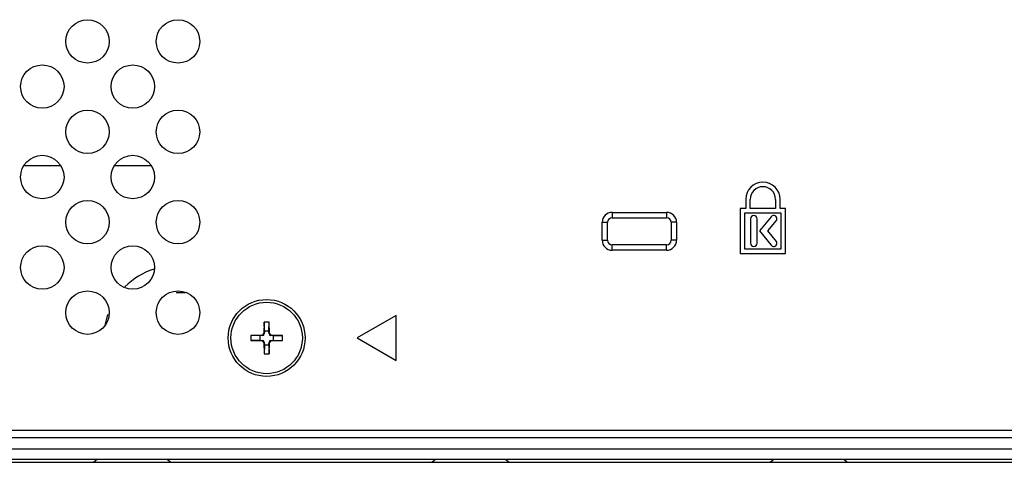
# Model space of a CAD drawing. Units: millimetres. Extents: x 484 to 4346, y 937 to 2739.
# Drawn here: x 2057 to 2165, y 1407 to 1456 of the extents above; entities that cross this region are included whole.
import ezdxf

# ---------------------------------------------------------------- set-up
doc = ezdxf.new("R2010")
doc.units = ezdxf.units.MM
doc.header["$LTSCALE"] = 261.58
for name, color, linetype in [('2K17VW55B_RC_BTM_CON', 7, 'CONTINUOUS'), ('PANEL_LGD_LD550DUN-TKB1_CON', 7, 'CONTINUOUS'), ('SCREW-0M1G2030--5-47--RA_CON', 7, 'CONTINUOUS')]:
    doc.layers.add(name, color=color, linetype=linetype)

msp = doc.modelspace()

# ---------------------------------------------------------------- linework, layer by layer
at = {"layer": '2K17VW55B_RC_BTM_CON', "color": 7}
for p, q in [((2136.8544, 1435.7018), (2136.8544, 1434.701)), ((2137.3544, 1434.701), (2137.3544, 1435.7018)), ((2140.1544, 1435.7018), (2140.1544, 1434.701)), ((2140.6544, 1434.701), (2140.6544, 1435.7018)), ((2136.8544, 1434.701), (2136.2544, 1434.701)), ((2136.2544, 1434.701), (2136.2544, 1429.701)), ((2140.1544, 1434.701), (2137.3544, 1434.701)), ((2141.2544, 1434.701), (2140.6544, 1434.701)), ((2141.2544, 1429.701), (2141.2544, 1434.701)), ((2122.0897, 1434.2649), (2128.1097, 1434.2649)), ((2122.0897, 1434.2649), (2122.0897, 1433.6649)), ((2122.0897, 1433.6649), (2128.1097, 1433.6649)), ((2128.1097, 1434.2649), (2128.1097, 1433.6649)), ((2136.7544, 1434.201), (2140.7544, 1434.201)), ((2136.7544, 1430.201), (2136.7544, 1434.201)), ((2137.3834, 1433.551), (2137.3834, 1430.851)), ((2138.1254, 1430.851), (2138.1254, 1433.551)), ((2139.6714, 1433.7834), (2138.369, 1432.201)), ((2140.7544, 1434.201), (2140.7544, 1430.201)), ((2120.9897, 1433.1649), (2121.5897, 1433.1649)), ((2120.9897, 1431.1749), (2120.9897, 1433.1649)), ((2121.5897, 1431.1749), (2121.5897, 1433.1649)), ((2129.2097, 1433.1649), (2128.6097, 1433.1649)), ((2128.6097, 1433.1649), (2128.6097, 1431.1749)), ((2129.2097, 1433.1649), (2129.2097, 1431.1749)), ((2139.3144, 1432.201), (2140.256, 1433.3449)), ((2138.369, 1432.201), (2139.6714, 1430.6185)), ((2140.256, 1431.057), (2139.3144, 1432.201)), ((2120.9897, 1431.1749), (2121.5897, 1431.1749)), ((2128.1097, 1430.6749), (2122.0897, 1430.6749)), ((2122.0897, 1430.0749), (2122.0897, 1430.6749)), ((2128.1097, 1430.0749), (2128.1097, 1430.6749)), ((2129.2097, 1431.1749), (2128.6097, 1431.1749)), ((2140.7544, 1430.201), (2136.7544, 1430.201)), ((2128.1097, 1430.0749), (2122.0897, 1430.0749)), ((2136.2544, 1429.701), (2141.2544, 1429.701)), ((2098.2298, 1422.8699), (2093.8997, 1420.3699)), ((2098.2298, 1417.8699), (2098.2298, 1422.8699)), ((2093.8997, 1420.3699), (2098.2298, 1417.8699)), ((1417.6997, 1410.1699), (2270.4997, 1410.1699)), ((1417.6997, 1409.3699), (2270.4997, 1409.3699))]:
    msp.add_line(p, q, dxfattribs=at)
for centre in [(2064.0997, 1453.1699), (2074.0997, 1453.1699), (2059.0997, 1448.1699), (2069.0997, 1448.1699), (2064.0997, 1443.1699), (2074.0997, 1443.1699), (2059.0997, 1438.1699), (2069.0997, 1438.1699), (2064.0997, 1433.1699), (2074.0997, 1433.1699), (2059.0997, 1428.1699), (2069.0997, 1428.1699), (2064.0997, 1423.1699), (2074.0997, 1423.1699)]:
    msp.add_circle(centre, 2.4, dxfattribs=at)
for centre, radius, start, end in [((2138.7544, 1435.7018), 1.9, 0, 180), ((2138.7544, 1435.7018), 1.4, 0, 180), ((2122.0897, 1433.1649), 1.1, 90, 180), ((2122.0897, 1433.1649), 0.5, 90, 180), ((2128.1097, 1433.1649), 1.1, 0, 90), ((2128.1097, 1433.1649), 0.5, 0, 90), ((2137.7544, 1433.551), 0.371, 0, 180), ((2139.9538, 1433.551), 0.3657, 325.718751, 140.54314), ((2122.0897, 1431.1749), 1.1, 180, 270), ((2122.0897, 1431.1749), 0.5, 180, 270), ((2128.1097, 1431.1749), 1.1, 270, 360), ((2128.1097, 1431.1749), 0.5, 270, 360), ((2137.7544, 1430.851), 0.371, 180, 360), ((2139.9538, 1430.851), 0.3657, 219.45686, 34.281249)]:
    msp.add_arc(centre, radius, start, end, dxfattribs=at)
at = {"layer": 'PANEL_LGD_LD550DUN-TKB1_CON', "color": 6}
for p, q in [((2057.1197, 1439.4399), (2061.0796, 1439.4399)), ((2067.1197, 1439.4399), (2071.0796, 1439.4399)), ((2074.9241, 1425.3699), (2073.8997, 1425.3699)), ((1241.2497, 1408.1199), (2444.9497, 1408.1199)), ((2065.1747, 1406.9199), (2064.7997, 1406.6199)), ((2072.9247, 1406.9199), (2073.2997, 1406.6199)), ((2102.5747, 1406.9199), (2102.1997, 1406.6199)), ((2110.3247, 1406.9199), (2110.6997, 1406.6199)), ((2139.9747, 1406.9199), (2139.5997, 1406.6199)), ((2147.7247, 1406.9199), (2148.0997, 1406.6199))]:
    msp.add_line(p, q, dxfattribs=at)
at = {"layer": 'PANEL_LGD_LD550DUN-TKB1_CON', "color": 7}
for p, q in [((2450.5497, 1406.9199), (1238.9497, 1406.9199)), ((1238.9497, 1406.6199), (2450.3497, 1406.6199))]:
    msp.add_line(p, q, dxfattribs=at)
at = {"layer": 'PANEL_LGD_LD550DUN-TKB1_CON', "color": 6}
for start, end in [(107.986572, 135.067166), (161.113934, 169.778941)]:
    msp.add_arc((2073.8997, 1420.3699), 8, start, end, dxfattribs=at)
at = {"layer": 'SCREW-0M1G2030--5-47--RA_CON', "color": 7}
for p, q in [((2083.6247, 1422.1199), (2083.5814, 1420.8807)), ((2084.1747, 1422.1199), (2083.6247, 1422.1199)), ((2083.6497, 1421.1199), (2083.6247, 1422.1199)), ((2084.1497, 1421.1199), (2084.1747, 1422.1199)), ((2084.218, 1420.8807), (2084.1747, 1422.1199)), ((2083.3889, 1420.6882), (2082.1497, 1420.6449)), ((2083.1497, 1420.6199), (2082.1497, 1420.6449)), ((2082.1497, 1420.6449), (2082.1497, 1420.0949)), ((2083.4468, 1420.6303), (2083.1497, 1420.6199)), ((2083.1497, 1420.6199), (2083.1497, 1420.1199)), ((2083.4468, 1420.6303), (2083.3889, 1420.6882)), ((2083.6393, 1420.8228), (2083.5814, 1420.8807)), ((2083.6497, 1421.1199), (2083.6393, 1420.8228)), ((2084.1497, 1421.1199), (2083.6497, 1421.1199)), ((2084.1601, 1420.8228), (2084.1497, 1421.1199)), ((2084.1601, 1420.8228), (2084.218, 1420.8807)), ((2084.3526, 1420.6303), (2084.4105, 1420.6882)), ((2084.6497, 1420.6199), (2084.3526, 1420.6303)), ((2085.6497, 1420.6449), (2084.4105, 1420.6882)), ((2084.6497, 1420.6199), (2085.6497, 1420.6449)), ((2084.6497, 1420.1199), (2084.6497, 1420.6199)), ((2085.6497, 1420.0949), (2085.6497, 1420.6449)), ((2083.1497, 1420.1199), (2082.1497, 1420.0949)), ((2082.1497, 1420.0949), (2083.3889, 1420.0516)), ((2083.1497, 1420.1199), (2083.4468, 1420.1095)), ((2083.4468, 1420.1095), (2083.3889, 1420.0516)), ((2083.6393, 1419.917), (2083.5814, 1419.8591)), ((2083.5814, 1419.8591), (2083.6247, 1418.6199)), ((2083.6497, 1419.6199), (2083.6247, 1418.6199)), ((2083.6393, 1419.917), (2083.6497, 1419.6199)), ((2083.6497, 1419.6199), (2084.1497, 1419.6199)), ((2084.1497, 1419.6199), (2084.1601, 1419.917)), ((2084.1497, 1419.6199), (2084.1747, 1418.6199)), ((2084.1601, 1419.917), (2084.218, 1419.8591)), ((2084.1747, 1418.6199), (2084.218, 1419.8591)), ((2084.3526, 1420.1095), (2084.6497, 1420.1199)), ((2084.3526, 1420.1095), (2084.4105, 1420.0516)), ((2084.4105, 1420.0516), (2085.6497, 1420.0949)), ((2084.6497, 1420.1199), (2085.6497, 1420.0949)), ((2083.6247, 1418.6199), (2084.1747, 1418.6199))]:
    msp.add_line(p, q, dxfattribs=at)
for radius in [4.25, 3.95]:
    msp.add_circle((2083.8997, 1420.3699), radius, dxfattribs=at)
for centre, major_axis, start_param, end_param in [((2083.3812, 1420.8884), (0.1419, -0.1419), -0.7488253, 0.7488253), ((2083.4391, 1420.8305), (0.1419, -0.1419), -0.7488253, 0.7488253), ((2084.3603, 1420.8305), (0.1419, 0.1419), -3.89041795, -2.39276736), ((2084.4182, 1420.8884), (-0.1419, -0.1419), -0.7488253, 0.7488253), ((2083.3812, 1419.8514), (0.1419, 0.1419), -0.7488253, 0.7488253), ((2083.4391, 1419.9093), (0.1419, 0.1419), -0.7488253, 0.7488253), ((2084.3603, 1419.9093), (0.1419, -0.1419), 2.39276736, 3.89041795), ((2084.4182, 1419.8514), (-0.1419, 0.1419), -0.7488253, 0.7488253)]:
    msp.add_ellipse(centre, major_axis=major_axis, ratio=0.99666448, start_param=start_param, end_param=end_param, dxfattribs=at)

doc.saveas('drawing.dxf')
